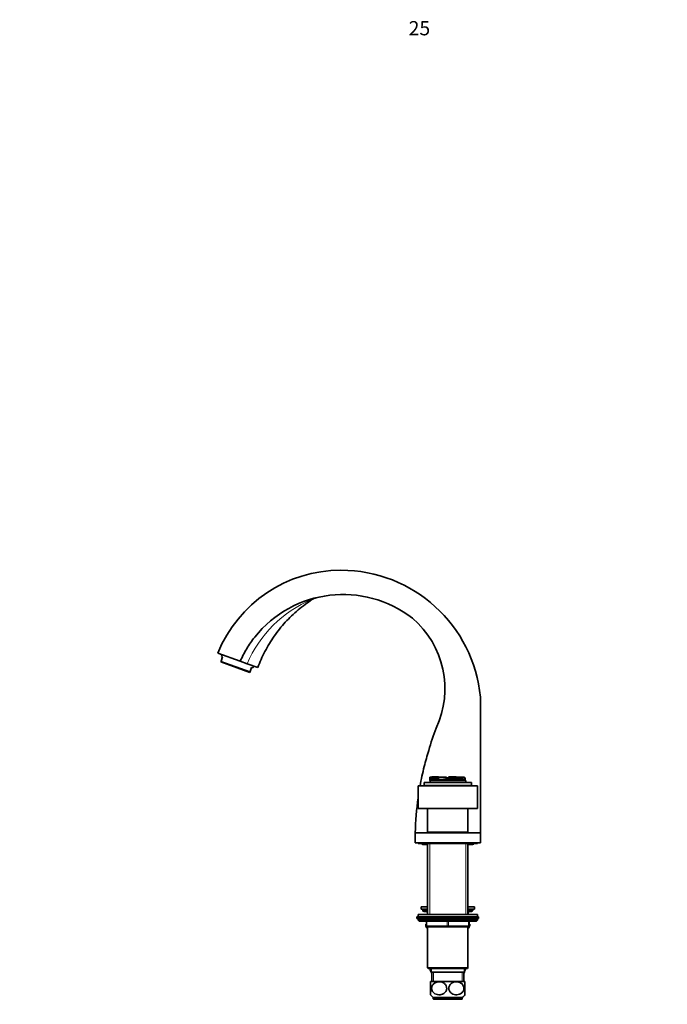
# Model space of a CAD drawing. Units: millimetres. Extents: x 0 to 1298, y 0 to 1467.
# Drawn here: x 0 to 546, y 636 to 1467 of the extents above; entities that cross this region are included whole.
import ezdxf
from ezdxf import colors
from ezdxf.entities.mleader import LeaderData, LeaderLine
from ezdxf.math import Vec2, Vec3

# ---------------------------------------------------------------- set-up
doc = ezdxf.new("R2010")
doc.units = ezdxf.units.MM
doc.layers.add('DV3_Défaut', color=7, linetype='Continuous')
doc.layers.add('Défaut', color=7, linetype='Continuous')

# ---------------------------------------------------------------- blocks, each defined once
blk = doc.blocks.new('_DOT')
at = {"color": 0}
blk.add_line((0, 0), (-1, 0), dxfattribs=at)
at = {"color": 0, "const_width": 0.333}
blk.add_lwpolyline([(-0.1665, 0, 1), (0.1665, 0, 1)], format="xyb", close=True, dxfattribs=at)
blk = doc.blocks.new('SE2')
at = {"layer": 'DV3_Défaut', "color": 7, "linetype": 'Continuous', "lineweight": 35}
for p, q in [((167.02, 932.27), (185.89, 925.4)), ((170.68, 930.93), (170.12, 929.38)), ((169.52, 924.81), (169.81, 925.62)), ((193.95, 915.92), (169.52, 924.81)), ((169.81, 925.62), (171.06, 929.04)), ((171.06, 929.04), (170.12, 929.38)), ((191.79, 923.25), (185.89, 925.4)), ((200.66, 920.02), (191.79, 923.25)), ((193.95, 915.92), (194.24, 916.73)), ((194.24, 916.73), (195.49, 920.15)), ((195.49, 920.15), (196.43, 919.8)), ((196.43, 919.8), (196.99, 921.35)), ((388.33, 780.74), (388.33, 895.09)), ((380.83, 823.24), (340.83, 823.24)), ((340.83, 823.24), (340.83, 820.74)), ((345.59, 825.55), (345.6, 825.55)), ((345.59, 825.55), (345.59, 824.93)), ((345.59, 824.93), (345.6, 824.93)), ((345.63, 826.95), (345.6, 826.95)), ((345.6, 826.95), (345.6, 825.55)), ((345.6, 825.55), (345.94, 825.55)), ((345.6, 825.55), (345.6, 824.93)), ((345.6, 824.93), (345.94, 824.93)), ((346.5, 827.5), (345.63, 827.5)), ((345.63, 827.5), (345.63, 825.55)), ((345.94, 825.55), (345.94, 824.93)), ((345.94, 825.55), (347.87, 825.55)), ((345.94, 824.93), (346.03, 824.93)), ((346.03, 824.93), (362.1, 824.93)), ((346.03, 823.24), (346.03, 824.93)), ((346.5, 827.5), (346.5, 825.55)), ((347.4, 827.5), (346.5, 827.5)), ((346.5, 827.5), (346.5, 827.5)), ((346.5, 827.5), (346.5, 825.55)), ((347.29, 827.86), (347.53, 827.86)), ((347.29, 827.86), (347.29, 827.5)), ((347.4, 827.5), (347.4, 825.55)), ((347.93, 827.5), (347.4, 827.5)), ((347.53, 827.86), (347.53, 827.5)), ((347.53, 827.86), (348.55, 827.86)), ((347.87, 825.55), (348.5, 825.55)), ((347.93, 827.5), (347.93, 825.55)), ((348.24, 827.5), (347.93, 827.5)), ((348.24, 827.5), (348.24, 825.55)), ((348.78, 827.5), (348.24, 827.5)), ((348.5, 825.55), (349.93, 825.55)), ((348.55, 827.86), (348.78, 827.86)), ((348.8, 827.86), (348.78, 827.86)), ((348.78, 827.86), (348.78, 827.5)), ((348.78, 827.5), (348.78, 825.55)), ((349.48, 827.5), (348.78, 827.5)), ((348.8, 827.86), (349.01, 827.86)), ((349.01, 827.86), (349.01, 827.5)), ((349.01, 827.86), (349.6, 827.86)), ((349.48, 827.5), (349.48, 825.55)), ((350.08, 827.5), (349.48, 827.5)), ((349.6, 827.86), (349.6, 827.5)), ((349.6, 827.86), (350.89, 827.86)), ((349.93, 825.55), (350.46, 825.55)), ((350.08, 827.5), (350.08, 825.55)), ((350.71, 827.5), (350.08, 827.5)), ((350.46, 825.55), (350.46, 824.93)), ((350.46, 825.55), (351.35, 825.55)), ((350.71, 827.5), (350.71, 825.55)), ((351.52, 827.5), (350.71, 827.5)), ((350.89, 827.86), (350.89, 827.5)), ((350.89, 827.86), (351.34, 827.86)), ((351.34, 827.86), (351.34, 827.5)), ((351.34, 827.86), (352.9, 827.86)), ((351.35, 825.55), (351.77, 825.55)), ((351.52, 827.5), (351.52, 825.55)), ((353.04, 827.5), (351.52, 827.5)), ((351.77, 825.55), (351.99, 825.55)), ((351.99, 825.55), (351.99, 824.93)), ((351.99, 825.55), (353.63, 825.55)), ((352.9, 827.5), (352.9, 827.86)), ((359.4, 827.5), (353.04, 827.5)), ((353.04, 827.5), (353.04, 825.55)), ((353.63, 825.55), (354.33, 825.55)), ((354.33, 825.55), (356.06, 825.55)), ((356.06, 825.55), (357.15, 825.55)), ((357.15, 825.55), (357.38, 825.55)), ((361.4, 825.84), (357.38, 825.84)), ((357.38, 825.84), (357.38, 825.55)), ((357.38, 825.55), (357.38, 824.93)), ((359.34, 825.84), (359.34, 825.86)), ((359.4, 827.5), (359.4, 825.84)), ((359.4, 827.5), (359.5, 827.5)), ((359.68, 827.5), (359.5, 827.5)), ((359.5, 825.84), (359.5, 827.5)), ((361.37, 827.13), (359.67, 827.13)), ((359.67, 827.13), (359.67, 825.84)), ((359.68, 827.13), (359.68, 827.5)), ((360.11, 825.86), (360.11, 825.84)), ((360.48, 825.86), (360.48, 825.84)), ((360.87, 825.84), (360.87, 825.86)), ((361.37, 827.5), (361.58, 827.5)), ((361.37, 827.5), (361.37, 825.84)), ((362.03, 825.84), (361.4, 825.84)), ((361.58, 827.5), (361.58, 825.84)), ((361.58, 827.5), (361.72, 827.5)), ((361.72, 827.5), (361.79, 827.5)), ((361.72, 827.5), (361.72, 825.84)), ((361.79, 827.86), (361.79, 825.84)), ((361.79, 827.86), (361.79, 827.86)), ((361.79, 827.86), (362.35, 827.86)), ((361.79, 827.86), (361.79, 827.5)), ((362.03, 825.84), (362.03, 824.93)), ((362.1, 824.93), (362.92, 824.93)), ((362.35, 827.68), (362.35, 827.86)), ((363.44, 827.86), (362.35, 827.86)), ((362.35, 827.68), (362.92, 827.68)), ((362.92, 827.68), (362.92, 824.93)), ((362.92, 827.68), (363.43, 827.68)), ((362.92, 824.93), (363.77, 824.93)), ((363.43, 827.86), (363.77, 827.86)), ((363.43, 827.68), (363.43, 827.86)), ((363.77, 827.86), (363.77, 824.93)), ((363.77, 827.86), (364.22, 827.86)), ((363.77, 824.93), (364.22, 824.93)), ((364.22, 827.86), (364.34, 827.86)), ((364.22, 824.93), (364.34, 824.93)), ((364.34, 827.86), (364.34, 824.93)), ((364.34, 827.86), (364.46, 827.86)), ((364.34, 824.93), (364.46, 824.93)), ((364.46, 827.86), (364.46, 824.93)), ((364.46, 827.86), (364.59, 827.86)), ((364.46, 824.93), (364.59, 824.93)), ((364.59, 827.86), (365.18, 827.86)), ((364.59, 824.93), (365.18, 824.93)), ((365.18, 827.86), (365.35, 827.86)), ((365.18, 824.93), (365.35, 824.93)), ((365.35, 827.86), (365.35, 824.93)), ((365.35, 827.86), (366.61, 827.86)), ((365.35, 824.93), (366.35, 824.93)), ((366.35, 824.93), (376.03, 824.93)), ((366.61, 827.86), (366.61, 824.93)), ((366.61, 827.86), (367.06, 827.86)), ((367.06, 827.86), (367.06, 826.57)), ((367.06, 827.86), (367.19, 827.86)), ((367.42, 826.57), (367.06, 826.57)), ((367.19, 827.86), (367.19, 826.57)), ((367.19, 827.86), (367.29, 827.86)), ((367.29, 827.86), (367.57, 827.86)), ((367.29, 826.57), (367.29, 827.86)), ((367.94, 826.57), (367.42, 826.57)), ((367.42, 826.57), (367.42, 824.93)), ((367.57, 827.86), (367.61, 827.86)), ((367.61, 827.86), (367.69, 827.86)), ((367.61, 826.57), (367.61, 827.86)), ((367.69, 827.86), (367.69, 826.57)), ((367.82, 827.86), (367.69, 827.86)), ((367.82, 826.57), (367.82, 827.86)), ((371, 827.5), (367.82, 827.5)), ((368.44, 826.57), (367.94, 826.57)), ((367.94, 826.57), (367.94, 824.93)), ((368.73, 826.57), (368.44, 826.57)), ((368.44, 826.57), (368.44, 824.93)), ((369.03, 826.57), (368.73, 826.57)), ((368.73, 826.57), (368.73, 824.93)), ((369.5, 826.57), (369.03, 826.57)), ((369.03, 826.57), (369.03, 824.93)), ((369.37, 827.5), (369.37, 827.5)), ((369.91, 826.57), (369.5, 826.57)), ((369.5, 826.57), (369.5, 824.93)), ((369.72, 827.5), (369.72, 827.5)), ((369.75, 827.5), (369.75, 827.5)), ((370.17, 826.57), (369.91, 826.57)), ((370.59, 826.57), (370.17, 826.57)), ((370.52, 827.5), (370.52, 827.5)), ((370.96, 826.57), (370.59, 826.57)), ((370.59, 824.93), (370.59, 826.57)), ((370.81, 827.5), (370.81, 827.5)), ((370.87, 827.5), (370.87, 827.5)), ((370.96, 826.57), (370.96, 824.93)), ((371, 827.5), (371, 825.55)), ((372.14, 827.5), (371, 827.5)), ((371, 825.55), (371, 824.93)), ((371, 825.55), (371.64, 825.55)), ((371.15, 827.5), (371.15, 827.5)), ((371.2, 827.5), (371.2, 827.5)), ((371.64, 825.55), (371.64, 824.93)), ((371.64, 825.55), (375.4, 825.55)), ((372.14, 827.5), (372.14, 825.55)), ((372.58, 827.5), (372.14, 827.5)), ((372.58, 827.5), (372.58, 825.55)), ((372.76, 827.5), (372.58, 827.5)), ((372.91, 827.5), (372.76, 827.5)), ((372.91, 827.5), (372.91, 825.55)), ((372.91, 827.5), (373.21, 827.5)), ((372.91, 827.5), (372.91, 827.5)), ((372.91, 827.5), (372.91, 827.5)), ((373.15, 827.5), (373.15, 827.5)), ((373.21, 827.5), (373.21, 825.55)), ((373.21, 827.5), (374.84, 827.5)), ((373.59, 827.5), (373.59, 827.5)), ((374.84, 825.55), (374.84, 827.5)), ((375.04, 827.13), (374.84, 827.13)), ((375.35, 827.13), (375.04, 827.13)), ((375.04, 827.13), (375.04, 825.55)), ((375.44, 827.13), (375.35, 827.13)), ((375.35, 827.13), (375.35, 825.55)), ((375.4, 825.55), (375.4, 824.93)), ((375.4, 825.55), (375.56, 825.55)), ((375.44, 825.55), (375.44, 827.13)), ((375.46, 825.55), (375.46, 826.3)), ((375.56, 824.93), (375.56, 825.55)), ((376.03, 823.24), (376.03, 824.93)), ((380.83, 823.24), (380.83, 820.74)), ((385.83, 820.24), (335.83, 820.24)), ((335.83, 820.24), (335.83, 801.24)), ((385.83, 820.24), (385.83, 801.24)), ((385.83, 801.24), (335.83, 801.24)), ((343.83, 801.24), (343.83, 781.24)), ((377.83, 781.24), (377.83, 801.24)), ((343.83, 781.24), (377.83, 781.24)), ((345.03, 781.24), (344.53, 780.74)), ((377.13, 780.74), (376.63, 781.24)), ((388.33, 780.74), (333.33, 780.74)), ((333.33, 780.74), (333.33, 772.24)), ((388.33, 780.74), (388.33, 772.24)), ((388.33, 772.24), (333.33, 772.24)), ((335.83, 772.24), (335.83, 771.74)), ((335.83, 771.74), (385.83, 771.74)), ((339.85, 770.93), (343.83, 770.93)), ((343.83, 771.74), (343.83, 711.74)), ((377.83, 711.74), (377.83, 771.74)), ((377.83, 770.93), (381.81, 770.93)), ((385.83, 771.74), (385.83, 772.24)), ((343.83, 718.22), (338.33, 718.22)), ((338.33, 718.22), (338.33, 716.22)), ((343.83, 716.22), (338.33, 716.22)), ((339.83, 716.22), (339.83, 715.22)), ((383.33, 718.22), (377.83, 718.22)), ((383.33, 716.22), (377.83, 716.22)), ((381.83, 715.22), (381.83, 716.22)), ((383.33, 716.22), (383.33, 718.22)), ((334.83, 709.74), (386.83, 709.74)), ((334.83, 709.74), (334.83, 708.24)), ((334.83, 708.24), (386.83, 708.24)), ((385.83, 711.74), (335.83, 711.74)), ((335.83, 711.74), (335.83, 709.74)), ((335.83, 707.74), (335.83, 707.08)), ((385.83, 707.08), (335.83, 707.08)), ((335.83, 707.08), (336.68, 706.24)), ((384.99, 706.24), (336.68, 706.24)), ((343.83, 714.22), (340.83, 714.22)), ((342.83, 702.24), (342.83, 706.24)), ((343.67, 713.22), (343.67, 711.74)), ((380.83, 714.22), (377.83, 714.22)), ((378, 711.74), (378, 713.22)), ((378.83, 706.24), (378.83, 702.24)), ((384.99, 706.24), (385.83, 707.08)), ((385.83, 709.74), (385.83, 711.74)), ((385.83, 707.08), (385.83, 707.74)), ((386.83, 708.24), (386.83, 709.74)), ((342.83, 703.72), (342.33, 703.72)), ((342.33, 703.72), (342.33, 702.72)), ((343.82, 701.24), (377.84, 701.24)), ((343.82, 701.24), (343.82, 666.74)), ((360.83, 701.24), (343.83, 701.24)), ((377.83, 701.24), (360.83, 701.24)), ((377.84, 666.74), (377.84, 701.24)), ((379.33, 703.72), (378.83, 703.72)), ((379.33, 702.72), (379.33, 703.72)), ((377.84, 666.74), (343.82, 666.74)), ((343.82, 666.74), (344.32, 666.24)), ((344.32, 666.24), (377.34, 666.24)), ((346.83, 664.97), (346.1, 666.24)), ((346.83, 666.24), (346.83, 663.24)), ((375.56, 666.24), (374.83, 664.97)), ((374.83, 663.24), (374.83, 666.24)), ((377.34, 666.24), (377.84, 666.74)), ((346.83, 663.24), (374.83, 663.24)), ((347.33, 663.24), (347.33, 655.24)), ((374.33, 655.24), (374.33, 663.24)), ((346.33, 643.99), (346.33, 654.98)), ((375.14, 655.24), (346.52, 655.24)), ((375.33, 643.99), (375.33, 654.98)), ((373.08, 641.74), (348.58, 641.74)), ((348.58, 641.74), (348.58, 640.74)), ((349.08, 640.24), (372.58, 640.24)), ((373.08, 640.74), (373.08, 641.74))]:
    blk.add_line(p, q, dxfattribs=at)
at = {"layer": 'DV3_Défaut', "color": 7, "linetype": 'Continuous', "lineweight": 18}
for p, q in [((194.24, 916.73), (169.81, 925.62)), ((347.87, 825.55), (347.87, 824.93)), ((348.5, 825.55), (348.5, 824.93)), ((348.55, 827.86), (348.55, 827.5)), ((348.8, 827.86), (348.8, 827.5)), ((349.93, 825.55), (349.93, 824.93)), ((351.35, 825.55), (351.35, 824.93)), ((351.77, 825.55), (351.77, 824.93)), ((353.63, 825.55), (353.63, 824.93)), ((354.33, 825.55), (354.33, 824.93)), ((356.06, 825.55), (356.06, 824.93)), ((357.15, 825.55), (357.15, 824.93)), ((361.4, 825.84), (361.4, 824.93)), ((364.22, 827.86), (364.22, 824.93)), ((364.59, 827.86), (364.59, 824.93)), ((365.18, 827.86), (365.18, 824.93)), ((367.57, 827.86), (367.57, 826.57)), ((369.91, 826.57), (369.91, 824.93)), ((370.17, 826.57), (370.17, 824.93)), ((372.76, 827.5), (372.76, 825.55)), ((372.91, 827.5), (372.91, 825.55)), ((375.43, 826.3), (375.42, 826.29)), ((340.83, 820.74), (380.83, 820.74)), ((345.69, 771.74), (345.69, 711.74)), ((375.98, 771.74), (375.98, 711.74)), ((343.83, 715.22), (339.83, 715.22)), ((381.83, 715.22), (377.83, 715.22)), ((385.83, 707.74), (335.83, 707.74)), ((343.33, 706.24), (343.33, 702.24)), ((343.8, 713.22), (343.67, 713.22)), ((343.83, 713.22), (343.8, 713.22)), ((343.8, 713.22), (343.8, 711.74)), ((360.33, 702.24), (360.33, 706.24)), ((361.33, 706.24), (361.33, 702.24)), ((377.86, 713.22), (377.83, 713.22)), ((377.86, 713.22), (378, 713.22)), ((377.86, 711.74), (377.86, 713.22)), ((378.33, 702.24), (378.33, 706.24)), ((342.83, 702.72), (342.33, 702.72)), ((342.83, 702.24), (343.33, 702.24)), ((343.33, 702.24), (360.33, 702.24)), ((360.33, 702.24), (361.33, 702.24)), ((361.33, 702.24), (378.33, 702.24)), ((378.33, 702.24), (378.83, 702.24)), ((379.33, 702.72), (378.83, 702.72)), ((348.77, 663.24), (348.77, 655.24)), ((372.89, 663.24), (372.89, 655.24)), ((373.08, 640.74), (348.58, 640.74))]:
    blk.add_line(p, q, dxfattribs=at)
at = {"layer": 'DV3_Défaut', "color": 7, "linetype": 'Continuous', "lineweight": 35}
for centre, radius, start, end in [((270.83, 890.24), 112, 90, 157.96004), ((270.83, 884.24), 118, 5.27637, 90), ((272.59, 886.77), 95, 52.03381, 141.62387), ((252.82, 967.64), 11.75, 104.51531, 123.65875), ((284.7, 884.27), 100.76, 112.37508, 112.37595), ((280.42, 902.31), 78, 334.78356, 49.54564), ((537.78, 797.6), 200, 159.06046, 164.74168), ((544.79, 786.08), 210, 162.21038, 166.09512), ((593.33, 774.06), 260, 166.09512, 169.77015), ((340.33, 820.74), 0.5, 270, 0), ((381.33, 820.74), 0.5, 180, 270), ((593.33, 774.06), 260, 172.03793, 178.52881), ((593.33, 774.06), 260, 179.5979, 180.4021), ((339.85, 772.24), 1.31, 202.43775, 270), ((381.81, 772.24), 1.31, 270, 337.56225), ((340.83, 715.22), 1, 180, 270), ((380.83, 715.22), 1, 270, 0), ((336.33, 707.74), 0.5, 90, 180), ((342.67, 713.22), 1, 0, 90), ((379, 713.22), 1, 90, 180), ((385.33, 707.74), 0.5, 0, 90), ((345.33, 702.72), 3, 180, 239.77922), ((343.83, 702.24), 1, 180, 270), ((377.83, 702.24), 1, 270, 0), ((376.33, 702.72), 3, 300.22078, 0), ((360.83, 669.72), 15.5, 192.98687, 209.42871), ((360.83, 669.72), 15.5, 330.57129, 347.01313), ((354.08, 649.48), 9.5, 142.72165, 144.78386), ((367.58, 649.48), 9.5, 35.20495, 37.27835), ((354.08, 649.48), 9.5, 215.33459, 234.62346), ((349.08, 640.74), 0.5, 180, 270), ((372.58, 640.74), 0.5, 270, 0), ((367.58, 649.48), 9.5, 305.37654, 324.66645)]:
    blk.add_arc(centre, radius, start, end, dxfattribs=at)
at = {"layer": 'DV3_Défaut', "color": 7, "linetype": 'Continuous', "lineweight": 18}
blk.add_arc((284.7, 884.27), 100.76, 112.37595, 157.23993, dxfattribs=at)
for centre, major_axis, ratio, start_param, end_param in [((342.93, 713.22), (0, -1), 0.866025, 1.570796, 3.141593), ((378.73, 713.22), (0, 1), 0.866025, 0, 1.570796), ((343.83, 702.24), (0, 1), 0.5, 1.570796, 3.141593), ((360.83, 702.24), (0, 1), 0.5, 1.570796, 3.141593), ((360.83, 702.24), (0, 1), 0.5, 3.141593, 4.712389), ((377.83, 702.24), (0, -1), 0.5, 0, 1.570796)]:
    blk.add_ellipse(centre, major_axis=major_axis, ratio=ratio, start_param=start_param, end_param=end_param, dxfattribs=at)
at = {"layer": 'DV3_Défaut', "color": 7, "linetype": 'Continuous', "lineweight": 35}
for points, knots in [([(200.66, 920.02), (201.65, 922.59), (203.35, 926.91), (206.69, 933.81), (210.36, 940.32), (214.47, 946.62), (218.97, 952.64), (223.84, 958.35), (229.08, 963.75), (234.62, 968.77), (240.48, 973.45), (244.2, 975.98), (246.33, 977.41)], [0, 0, 0, 0, 0.100659, 0.201318, 0.301976, 0.402635, 0.503294, 0.603953, 0.704612, 0.805271, 0.905929, 1, 1, 1, 1]), ([(185.89, 925.4), (187.5, 929.05), (189.32, 932.57), (193.39, 939.35), (195.64, 942.62), (198.11, 945.74)], [0, 0, 0, 0, 0.5, 0.5, 1, 1, 1, 1]), ([(375.46, 826.3), (375.46, 826.31), (375.46, 826.34), (375.45, 826.38), (375.45, 826.4)], [0, 0, 0, 0, 0.40946, 1, 1, 1, 1]), ([(353.22, 644), (352.49, 644.03), (351.77, 644.17), (350.37, 644.67), (349.7, 645.04), (348.52, 646.04), (348.01, 646.69), (347.33, 648.18), (347.18, 649.04), (347.32, 650.73), (347.61, 651.55), (348.49, 652.9), (349.07, 653.45), (350.98, 654.71), (352.48, 655.04), (355.39, 654.9), (356.88, 654.43), (358.64, 652.93), (359.15, 652.29), (359.83, 650.78), (359.99, 649.92), (359.85, 648.23), (359.56, 647.42), (358.67, 646.05), (358.09, 645.51), (356.82, 644.68), (356.12, 644.39), (354.69, 644.03), (353.96, 643.96), (353.22, 644)], [0, 0, 0, 0, 0.0625, 0.0625, 0.125, 0.125, 0.1875, 0.1875, 0.25, 0.25, 0.3125, 0.3125, 0.375, 0.375, 0.5, 0.5, 0.625, 0.625, 0.6875, 0.6875, 0.75, 0.75, 0.8125, 0.8125, 0.875, 0.875, 0.9375, 0.9375, 1, 1, 1, 1]), ([(368.44, 644), (369.18, 644.03), (369.9, 644.17), (371.3, 644.67), (371.96, 645.04), (373.15, 646.04), (373.66, 646.69), (374.33, 648.18), (374.49, 649.04), (374.35, 650.73), (374.06, 651.55), (373.18, 652.9), (372.6, 653.45), (370.69, 654.71), (369.19, 655.04), (366.27, 654.9), (364.79, 654.43), (363.02, 652.93), (362.51, 652.29), (361.83, 650.78), (361.68, 649.92), (361.82, 648.23), (362.11, 647.42), (362.99, 646.05), (363.58, 645.51), (364.85, 644.68), (365.55, 644.39), (366.97, 644.03), (367.71, 643.96), (368.44, 644)], [0, 0, 0, 0, 0.0625, 0.0625, 0.125, 0.125, 0.1875, 0.1875, 0.25, 0.25, 0.3125, 0.3125, 0.375, 0.375, 0.5, 0.5, 0.625, 0.625, 0.6875, 0.6875, 0.75, 0.75, 0.8125, 0.8125, 0.875, 0.875, 0.9375, 0.9375, 1, 1, 1, 1])]:
    blk.add_open_spline(points, degree=3, knots=knots, dxfattribs=at)
blk.add_open_spline([(375.44, 826.33), (375.44, 826.32), (375.44, 826.31), (375.44, 826.3)], degree=3, dxfattribs=at)

msp = doc.modelspace()

# ---------------------------------------------------------------- block references
at = {"layer": 'Défaut'}
msp.add_blockref('SE2', (0, 0), dxfattribs=at)

# ---------------------------------------------------------------- leaders
at = {"layer": 'Défaut', "color": 7, "linetype": 'Continuous', "lineweight": 18}
ml = msp.add_multileader_mtext('Standard', dxfattribs=at)
ml.set_content('{\\pxsm0.9;\\fSolid Edge ISO|b1||i0||c0|p34;\\W1.;02/08/2017\\P}', color=256)
ml.set_leader_properties()
ml.set_arrow_properties(name='DOT')
ml.build(insert=Vec2(0, 0))
ml.multileader.update_dxf_attribs({"leader_type": 0, "dogleg_length": 0, "arrow_head_size": 12})
ctx = ml.context
ctx.base_point, ctx.char_height, ctx.arrow_head_size, ctx.landing_gap_size = Vec3(1044.98, 1459.56), 12, 12, 4.2
notes = []
notes.append((ctx, [(0, (0, 0, 0), (0, 0), (1, 0), 1, [])]))
ctx.mtext.insert = Vec3(1046.98, 1465.68)
ml = msp.add_multileader_mtext('Standard', dxfattribs=at)
ml.set_content('{\\pxsm0.9;\\fArial|b1||i0||c0|p34;\\W1.;25\\P}', color=256)
ml.set_leader_properties()
ml.set_arrow_properties(name='DOT')
ml.build(insert=Vec2(0, 0))
ml.multileader.update_dxf_attribs({"leader_type": 0, "dogleg_length": 0, "arrow_head_size": 12})
ctx = ml.context
ctx.base_point, ctx.char_height, ctx.arrow_head_size, ctx.landing_gap_size = Vec3(325.85, 1459.39), 12, 12, 4.2
notes.append((ctx, [(0, (0, 0, 0), (0, 0), (1, 0), 1, [])]))
ctx.mtext.insert = Vec3(327.85, 1465.49)
for ctx, leaders in notes:
    for number, flags, end, landing, length, lines in leaders:
        leader = LeaderData()
        leader.index, (leader.has_last_leader_line, leader.has_dogleg_vector, leader.attachment_direction) = number, flags
        leader.last_leader_point, leader.dogleg_vector, leader.dogleg_length = Vec3(end), Vec3(landing), length
        for number, points, colour, breaks in lines:
            line = LeaderLine()
            line.index, line.vertices, line.color, line.breaks = number, Vec3.list(points), colors.encode_raw_color(colour), breaks
            leader.lines.append(line)
        ctx.leaders.append(leader)

doc.saveas('drawing.dxf')
